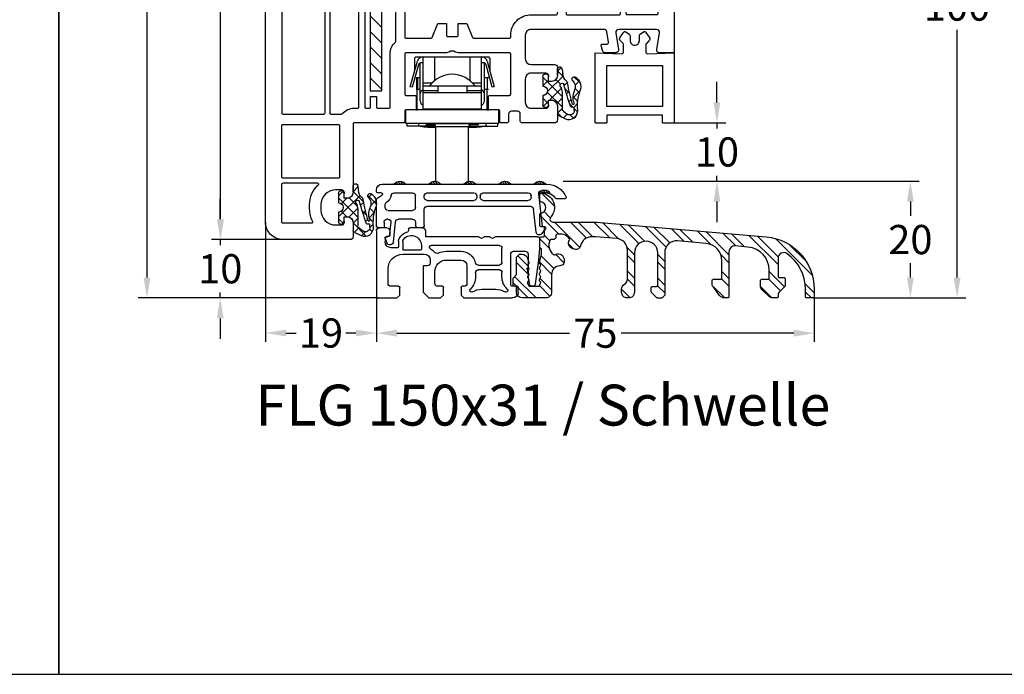
# Model space of a CAD drawing. Units: millimetres. Extents: x -6532 to -4492, y 9189 to 9704.
# Drawn here: x -4839 to -4670, y 9189 to 9301 of the extents above; entities that cross this region are included whole.
import ezdxf

# ---------------------------------------------------------------- set-up
doc = ezdxf.new("R2010")
doc.units = ezdxf.units.MM
doc.linetypes.add('AUSGEZOGEN', pattern=[0])
for name, color, linetype in [('40', 4, 'Continuous'), ('Bemaßung', 1, 'Continuous'), ('Beschlag', 160, 'AUSGEZOGEN'), ('Dichtungen', 6, 'AUSGEZOGEN'), ('Stahl', 94, 'Continuous'), ('Text', 7, 'Continuous')]:
    doc.layers.add(name, color=color, linetype=linetype)
doc.styles.add('arialn', font='ARIALN.TTF')
doc.styles.get("Standard").update_dxf_attribs({"font": 'arial.ttf'})
doc.dimstyles.new('Bemaßung klein', dxfattribs={"dimtxt": 5, "dimasz": 3.5, "dimexe": 1.5, "dimexo": 0, "dimgap": 1.5, "dimtad": 0, "dimtih": 1, "dimtoh": 1, "dimdsep": 46, "dimtxsty": 'arialn', "dimcen": 0, "dimclrd": 256, "dimclre": 256, "dimclrt": 256, "dimadec": 0, "dimazin": 0, "dimtfac": 1, "dimtmove": 0, "dimatfit": 3, "dimfxl": 1, "dimtolj": 1, "dimarcsym": 0})
pattern_1 = [(45, (-145.22067, -48.8299), (-0.21213203, 0.21213203), [])]

# ---------------------------------------------------------------- blocks, each defined once
blk = doc.blocks.new('A$C6F842D93')
at = {"layer": 'Dichtungen'}
h = blk.add_hatch(dxfattribs=at)
h.set_pattern_fill('ANSI37', color=6, scale=0.4)
h.set_pattern_definition([(45, (3.2505, 4.5068), (-0.89803, 0.89803), []), (135, (3.2505, 4.5068), (-0.89803, -0.89803), [])])
h.paths.add_polyline_path([(6.5, 5.73), (6.5, 7.33, 1), (5.5, 7.33), (5.5, 6.53), (5, 6.53, -0.408897), (4, 7.51), (3.99, 8.53, 0.985458), (3.21, 8.71, 0.042739), (3.08, 7.87, -0.186895), (2.46, 6.56, 0.091991), (2.25, 6.27, -0.029325), (1.38, 2.57, -0.618032), (1.15, 2.84, 0.152135), (1.29, 4.03, 0.031479), (1.01, 5.11, -0.28292), (1.37, 6.64, 0.914296), (0.86, 7.25, 0.335545), (0.11, 4.96, -0.105831), (0.51, 1.63, 0.57464), (2.63, 0.13), (3.7, 0.62, 0.414122), (4, 0.92), (4, 2.29, -0.42489), (5, 3.33), (5.5, 3.33), (5.5, 2.53, 1), (6.5, 2.53), (6.5, 4.13, -0.999523)])
h.paths.add_polyline_path([(3.2, 4.61), (3.2, 1.72, -0.370435), (2.95, 1.42), (2.32, 0.93, -0.652093), (1.11, 1.58), (1.14, 1.97, -0.462166), (1.32, 2.11, 0.086142), (1.6, 2.09, 0.282386), (1.68, 2.16, 0.026175), (2.89, 6.01, -1.035413), (3.5, 5.66, 0.139544)], flags=16)
for p, q in [((4, 7.53), (3.99, 8.53)), ((5.5, 6.53), (5.5, 7.33)), ((6.5, 7.33), (6.5, 5.73)), ((5, 6.53), (5.5, 6.53)), ((3.2, 4.61), (3.2, 1.72)), ((6.5, 4.13), (6.5, 2.53)), ((1.11, 1.58), (1.14, 1.97)), ((4, 2.36), (4, 0.92)), ((5.5, 3.33), (5, 3.33)), ((5.5, 2.53), (5.5, 3.33)), ((2.95, 1.42), (2.32, 0.93))]:
    blk.add_line(p, q, dxfattribs=at)
blk.add_lwpolyline([(3.7, 0.62), (2.63, 0.13, -0.57464), (0.51, 1.63, 0.105743), (0.11, 4.96)], format="xyb", dxfattribs=at)
for centre, radius, start, end in [((8.07, 7.5), 5, 166.0445, 175.8267), ((3.6, 8.61), 0.4, 347.6371, 166.0445), ((2, 5.61), 2, 124.7648, 199.0407), ((1.09, 6.92), 0.4, 315.0187, 124.7648), ((1.08, 8.01), 2, 313.4821, 355.8267), ((5, 7.53), 1, 179.9548, 270), ((6, 7.33), 0.5, 0, 180), ((2.43, 5.58), 1.5, 135.0189, 198.1156), ((-7.45, 2.35), 8.9, 10.8879, 18.1156), ((-29.69, 11.78), 32.41, 343.493, 350.212), ((-34.51, 15.67), 38.63, 339.5188, 345.5163), ((3.15, 5.84), 1, 133.4821, 154.5053), ((3.2, 5.85), 0.35, 328.2242, 152.2143), ((5.2, 4.61), 2, 148.2241, 180), ((6.5, 4.93), 0.8, 90.0274, 269.9726), ((-0.68, 3.65), 2, 336.2865, 10.8879), ((1.34, 2.76), 0.2, 156.2864, 283.1554), ((1.29, 1.96), 0.15, 76.7234, 175.6306), ((1.51, 2.89), 0.8, 256.7233, 276.4431), ((1.58, 2.19), 0.1, 276.4431, 339.5188), ((2.9, 1.72), 0.3, 278.7589, 0), ((5, 2.33), 1, 90, 178.0056), ((6, 2.53), 0.5, 180, 0), ((1.86, 1.52), 0.75, 175.6304, 308.0627), ((3.7, 0.92), 0.3, 270.0611, 0.0444)]:
    blk.add_arc(centre, radius, start, end, dxfattribs=at)
blk = doc.blocks.new('A$C29E82539')
at = {"layer": 'Dichtungen'}
h = blk.add_hatch(dxfattribs=at)
h.set_pattern_fill('ANSI37', color=6, scale=0.3)
h.set_pattern_definition([(45, (3.25, 4.7934), (-0.67352, 0.67352), []), (135, (3.25, 4.7934), (-0.67352, -0.67352), [])])
h.paths.add_polyline_path([(3.98, 4.26), (5.29, 5.01, 0.200287), (6.46, 7, 0.09163), (6.36, 8.82, 0.416391), (5.15, 9.56, -0.053527), (2.76, 9.04, 0.376291), (2.5, 8.75), (2.5, 6.23, -0.423554), (1.5, 5.2), (1, 5.2), (1, 5.73, 1), (0, 5.73), (0, 4.38, -0.999524), (0, 2.78), (0, 1.12, 1), (1, 1.12), (1, 2), (1.5, 2, -0.414668), (2.5, 1), (2.5, 0.04), (2.54, 0), (2.8, 0, 0.414214), (3.5, 0.7), (3.5, 2.1), (3.5, 3.4, -0.262734)])
h.paths.add_polyline_path([(4, 5.72), (4, 7.23, -0.319324), (4.34, 7.7, 0.011719), (4.51, 7.77, 0.213235), (4.8, 8.06), (4.9, 8.45, -0.833469), (5.48, 8.41, -0.07245), (5.43, 6.87, -0.227637), (4.71, 5.81), (4.31, 5.56, -0.592322)], flags=16)
for p, q in [((2.5, 6.17), (2.5, 8.75)), ((4.9, 8.45), (4.8, 8.06)), ((4, 7.23), (4, 5.72)), ((0, 4.38), (0, 5.73)), ((1, 5.73), (1, 5.2)), ((1, 5.2), (1.5, 5.2)), ((4.31, 5.56), (4.71, 5.81)), ((3.5, 2.1), (3.5, 3.4)), ((3.98, 4.26), (5.29, 5.01)), ((0, 1.12), (0, 2.78)), ((1.5, 2), (1, 2)), ((1, 2), (1, 1.12)), ((3.5, 2.1), (3.5, 0.7)), ((2.5, 0), (2.5, 1)), ((2.5, 0.04), (2.54, 0)), ((2.8, 0), (2.5, 0))]:
    blk.add_line(p, q, dxfattribs=at)
for centre, radius, start, end in [((2.8, 8.75), 0.3, 94.464, 180.1271), ((1.56, 20.45), 11.47, 276.0954, 288.268), ((5.19, 8.37), 0.3, 6.249, 165.4896), ((5.39, 8.59), 1, 13.3696, 103.7973), ((1.5, 7.66), 5, 352.4325, 13.3704), ((4.5, 7.23), 0.5, 109.1619, 180), ((3.02, 11.48), 4, 289.1619, 291.8476), ((4.33, 8.23), 0.5, 291.8477, 339.9963), ((3.97, 7.09), 1.47, 300.0969, 351.3934), ((3.48, 7.4), 3, 307.1252, 352.4336), ((0.18, 7.82), 5.34, 349.6735, 6.249), ((0.5, 5.73), 0.5, 0, 180), ((1.5, 6.2), 1, 270, 358.1786), ((4.2, 5.72), 0.2, 180, 302.5568), ((0, 3.58), 0.8, 270.0283, 89.9738), ((4.5, 3.4), 1, 121.1181, 180), ((1.5, 1), 0.999, 0, 90.0888), ((0.5, 1.12), 0.5, 179.999, 359.999), ((2.8, 0.7), 0.7, 270, 0)]:
    blk.add_arc(centre, radius, start, end, dxfattribs=at)
blk = doc.blocks.new('150031')
for points in [[(-5.5, -5.9, 0.414214), (-3, -8.4), (-2, -8.4, 0.414214), (-1.5, -7.9), (-1.5, -7.1), (-1, -7.1, -0.414214), (0, -8.1), (0, -15), (-2.12, -22.91, 0.537319), (1.2, -26.66), (13, -25), (19.58, -25, 0.353553), (20.42, -25), (41.23, -25, 0.339447), (42.2, -24.26), (42.8, -22), (42, -22, -0.503571), (41.52, -21.35), (41.79, -20.36, -0.307823), (42.29, -20), (46, -20), (46, -20.5), (44.7, -25.35), (44.7, -26, 0.414214), (45.7, -27), (51, -27, 0.414214), (52, -26), (52, -23, 0.414214), (51, -22), (50.4, -22), (50, -20.5), (50, -20), (54, -20, -0.414214), (55, -21), (55, -73), (52.5, -73, -0.464846), (52.01, -72.42), (52.49, -69.58, 0.464812), (52, -69), (45.5, -69, 0.46488), (45.01, -69.58), (45.49, -72.42, -0.464846), (45, -73), (43.22, -73, -0.339454), (42.74, -72.63), (42.51, -71.75, -0.493145), (42.7, -71.5), (43.52, -71.5, 0.464846), (43.76, -71.21), (43.46, -69.42, 0.365331), (42.96, -69), (30.5, -69, 0.414214), (29.5, -70), (29.5, -74, 0.414214), (30.5, -75), (34.5, -75, -0.414214), (35, -75.5), (35, -76.9, -0.414214), (34, -77.9), (33.5, -77.9), (33.5, -77, 0.414214), (33, -76.5), (30.5, -76.5, 0.414214), (29.5, -77.5), (29.5, -81.5, 0.414214), (30.5, -82.5), (33, -82.5, 0.414214), (33.5, -82), (33.5, -81.1), (34, -81.1, -0.414214), (35, -82.1), (35, -84.5, -0.440011), (34.46, -85), (28.95, -85, -0.414214), (28.65, -84.7), (28.65, -83.5, 0.414214), (28.15, -83), (27.15, -83, 0.414214), (26.65, -83.5), (26.65, -84.7, -0.414214), (26.35, -85), (25.35, -85, -0.414214), (25.15, -84.8), (25.15, -83, 0.414214), (24.95, -82.8), (23.4, -82.8, -0.414214), (23.2, -82.6), (23.2, -80.5, -0.414214), (23.4, -80.3), (26.8, -80.3, 0.414214), (27, -80.1), (27, -73.2, 0.414214), (26.8, -73), (17.99, -73, -0.147477), (17.55, -72.87, 0.301511), (16.45, -72.87, -0.147477), (16.01, -73), (9.05, -73, 0.414214), (8.85, -73.2), (8.85, -80.1, 0.414214), (9.05, -80.3), (10.6, -80.3, -0.414214), (10.8, -80.5), (10.8, -82.6, -0.414214), (10.6, -82.8), (9.05, -82.8, 0.414214), (8.85, -83), (8.85, -84.8, -0.414214), (8.65, -85), (0.2, -85, 0.414214), (0, -85.2), (0, -96.9, -0.414214), (-1, -97.9), (-1.5, -97.9), (-1.5, -97, 0.414214), (-2, -96.5), (-3, -96.5, 0.414214), (-5.5, -99), (-5.5, -100, 0.414214), (-3, -102.5), (-2, -102.5, 0.414214), (-1.5, -102), (-1.5, -101.1), (-1, -101.1, -0.414214), (0, -102.1), (0, -104.5, -0.440011), (-0.54, -105), (-12, -105, -0.414214), (-15, -102), (-15, -6.32, -0.339454), (-12.78, -3.42), (0, 0), (0, -2.9, -0.414214), (-1, -3.9), (-1.5, -3.9), (-1.5, -2.86, 0.493145), (-1.88, -2.57), (-4.57, -3.3, 0.339454), (-5.5, -4.5)], [(-3.73, -27.01), (-11.98, -27.88, -0.445229), (-12.2, -27.68), (-12.2, -6.32, -0.339454), (-12.05, -6.13), (-7.75, -4.98, -0.493145), (-7.5, -5.17), (-7.5, -5.9, 0.445787), (-2.52, -10.37, -0.445787), (-2.3, -10.57), (-2.3, -14.7), (-4.34, -22.32, 0.219963), (-3.58, -26.7, -0.569359)], [(-0.98, -28.9, -0.101294), (-2.88, -27.79, 0.211285), (-3.04, -27.74), (-12.02, -28.69, 0.383864), (-12.2, -28.89), (-12.2, -43.24, 0.493145), (-11.95, -43.43), (-5.03, -41.58, 0.253064), (-4.89, -41.45), (-0.85, -29.15, 0.41222)], [(2.8, -82.5, 0.414214), (3, -82.3), (3, -80.5), (4, -80.5), (4, -82.3, 0.414214), (4.2, -82.5), (6.15, -82.5, 0.414214), (6.35, -82.3), (6.35, -73.2, -0.217429), (7.28, -71.16, 0.217429), (7.35, -71.01), (7.35, -66.25, -1), (8.85, -66.25), (8.85, -70.3, 0.414214), (9.05, -70.5), (13.36, -70.5, 0.306678), (13.55, -70.37), (14.5, -68), (16, -68), (16, -70, 0.414214), (16.2, -70.2), (17.8, -70.2, 0.414214), (18, -70), (18, -68), (19.5, -68), (20.45, -70.37, 0.306678), (20.64, -70.5), (26.8, -70.5, 0.414214), (27, -70.3), (27, -70, -0.419402), (30.56, -66.5), (34.8, -66.5, 0.414214), (35, -66.3), (35, -66.25, -1), (36.5, -66.25), (36.5, -66.3, 0.414214), (36.7, -66.5), (45.6, -66.5, 0.414214), (45.8, -66.3), (45.8, -59.1, 0.414214), (45.6, -58.9), (43.5, -58.9, -1), (43.5, -57.9), (45.6, -57.9, 0.414214), (45.8, -57.7), (45.8, -42.3, 0.414214), (45.6, -42.1), (43.5, -42.1, -1), (43.5, -41.1), (45.6, -41.1, 0.414214), (45.8, -40.9), (45.8, -29.7, 0.406319), (45.61, -29.5, -0.273098), (42.59, -27.61, 0.280379), (42.41, -27.5), (34.75, -27.5), (34.75, -28.75, -1), (33.25, -28.75), (33.25, -27.5), (24.25, -27.5), (24.25, -28.75, -1), (22.75, -28.75), (22.75, -27.5), (17.25, -27.5), (17.25, -28.75, -1), (15.75, -28.75), (15.75, -27.5), (13.17, -27.5), (2.17, -29.05, 0.373885), (2, -29.24), (2, -82.3, 0.414214), (2.2, -82.5)], [(0.85, -40), (-3.64, -41.21, -0.596088), (-3.88, -40.95), (-0.05, -29.29, -0.355326), (0.16, -29.15, 0.029083), (0.8, -29.19, -0.415354), (1, -29.39), (1, -39.81, -0.339454)], [(47, -29.5, 0.414214), (46.8, -29.7), (46.8, -41, 0.414214), (47, -41.2), (52, -41.2, 0.414214), (52.2, -41), (52.2, -29.7, 0.414214), (52, -29.5)], [(-4, -57.8, 0.414214), (-3.8, -58), (0.8, -58, 0.414214), (1, -57.8), (1, -41.05, 0.493145), (0.75, -40.86), (-3.85, -42.09, 0.339454), (-4, -42.28)], [(47, -42, 0.414214), (46.8, -42.2), (46.8, -57.8, 0.414214), (47, -58), (52, -58, 0.414214), (52.2, -57.8), (52.2, -42.2, 0.414214), (52, -42)], [(-12.2, -57.8, 0.414214), (-12, -58), (-5, -58, 0.414214), (-4.8, -57.8), (-4.8, -42.61, 0.493145), (-5.05, -42.41), (-12.05, -44.29, 0.339454), (-12.2, -44.48)], [(-12.2, -83.3, 0.414214), (-12, -83.5), (-5, -83.5, 0.414214), (-4.8, -83.3), (-4.8, -59, 0.414214), (-5, -58.8), (-12, -58.8, 0.414214), (-12.2, -59)], [(-1.99, -83.5, 0.217429), (-1.84, -83.43, -0.217429), (0.2, -82.5), (0.8, -82.5, 0.414214), (1, -82.3), (1, -59, 0.414214), (0.8, -58.8), (-3.8, -58.8, 0.414214), (-4, -59), (-4, -83.3, 0.414214), (-3.8, -83.5)], [(52, -58.8, -0.414214), (52.2, -59), (52.2, -66.3, -0.414214), (52, -66.5), (47, -66.5, -0.414214), (46.8, -66.3), (46.8, -59, -0.414214), (47, -58.8)], [(-2.5, -85.3, -0.414214), (-2.3, -85.5), (-2.3, -94.3, -0.414214), (-2.5, -94.5), (-12, -94.5, -0.414214), (-12.2, -94.3), (-12.2, -85.5, -0.414214), (-12, -85.3)], [(-6.14, -95.3, -0.688127), (-6, -95.65, 0.213157), (-7.5, -99), (-7.5, -99.78, 0.123883), (-6.96, -101.91, -0.567202), (-7.14, -102.2), (-12, -102.2, -0.414214), (-12.2, -102), (-12.2, -95.5, -0.414214), (-12, -95.3)]]:
    blk.add_lwpolyline(points, format="xyb", close=True)
at = {"layer": 'Dichtungen', "color": 0}
blk.add_blockref('A$C29E82539', (-2.5, -9.1), dxfattribs=at)
at = {"layer": 'Dichtungen', "color": 0, "xscale": -1}
for p in [(39, -84.43), (4, -104.43)]:
    blk.add_blockref('A$C6F842D93', p, dxfattribs=at)
blk = doc.blocks.new('*D210')
at = {"layer": 'Bemaßung', "lineweight": -2, "transparency": 16777216}
for p, q in [((-4796.7, 9266.06), (-4796.7, 9245.56)), ((-4777.7, 9253.37), (-4777.7, 9245.56)), ((-4793.2, 9247.06), (-4791.45, 9247.06)), ((-4781.2, 9247.06), (-4782.95, 9247.06))]:
    blk.add_line(p, q, dxfattribs=at)
at = {"layer": 'Bemaßung', "transparency": 16777216}
for points in [[(-4793.2, 9247.65), (-4793.2, 9246.48), (-4796.7, 9247.06)], [(-4781.2, 9247.65), (-4781.2, 9246.48), (-4777.7, 9247.06)]]:
    blk.add_solid(points, dxfattribs=at)
at = {"layer": 'Defpoints', "color": 0, "transparency": 16777216}
for p in [(-4796.7, 9266.06), (-4777.7, 9253.37), (-4777.7, 9247.06)]:
    blk.add_point(p, dxfattribs=at)
at = {"layer": 'Bemaßung', "transparency": 16777216, "insert": (-4787.2, 9247.06), "char_height": 5, "attachment_point": 5, "style": 'arialn'}
blk.add_mtext('\\A1;19', dxfattribs=at)
blk = doc.blocks.new('*D127')
at = {"layer": 'Bemaßung', "lineweight": -2, "transparency": 16777216}
for p, q in [((-4777.7, 9253.37), (-4777.7, 9245.53)), ((-4702.7, 9253.26), (-4702.7, 9245.53)), ((-4774.2, 9247.03), (-4744.64, 9247.03)), ((-4706.2, 9247.03), (-4735.77, 9247.03))]:
    blk.add_line(p, q, dxfattribs=at)
at = {"layer": 'Bemaßung', "transparency": 16777216}
for points in [[(-4774.2, 9247.62), (-4774.2, 9246.45), (-4777.7, 9247.03)], [(-4706.2, 9247.62), (-4706.2, 9246.45), (-4702.7, 9247.03)]]:
    blk.add_solid(points, dxfattribs=at)
at = {"layer": 'Defpoints', "color": 0, "transparency": 16777216}
for p in [(-4777.7, 9253.37), (-4702.7, 9253.26), (-4702.7, 9247.03)]:
    blk.add_point(p, dxfattribs=at)
at = {"layer": 'Bemaßung', "transparency": 16777216, "insert": (-4740.2, 9247.03), "char_height": 5, "attachment_point": 5, "style": 'arialn'}
blk.add_mtext('\\A1;75', dxfattribs=at)
blk = doc.blocks.new('*D211')
at = {"layer": 'Bemaßung', "lineweight": -2, "transparency": 16777216}
for p, q in [((-4804.45, 9266.56), (-4804.45, 9270.06)), ((-4793.7, 9263.06), (-4805.95, 9263.06)), ((-4804.45, 9263.06), (-4804.45, 9262.12)), ((-4804.45, 9253.07), (-4804.45, 9254.01)), ((-4777.4, 9253.07), (-4805.95, 9253.07)), ((-4804.45, 9249.57), (-4804.45, 9246.07))]:
    blk.add_line(p, q, dxfattribs=at)
at = {"layer": 'Bemaßung', "transparency": 16777216}
for points in [[(-4805.04, 9266.56), (-4803.87, 9266.56), (-4804.45, 9263.06)], [(-4805.04, 9249.57), (-4803.87, 9249.57), (-4804.45, 9253.07)]]:
    blk.add_solid(points, dxfattribs=at)
at = {"layer": 'Defpoints', "color": 0, "transparency": 16777216}
for p in [(-4804.45, 9263.06), (-4793.7, 9263.06), (-4777.4, 9253.07)]:
    blk.add_point(p, dxfattribs=at)
at = {"layer": 'Bemaßung', "transparency": 16777216, "insert": (-4804.45, 9258.07), "char_height": 5, "attachment_point": 5, "style": 'arialn'}
blk.add_mtext('\\A1;10', dxfattribs=at)
blk = doc.blocks.new('120106 auf 12mm')
for p, q in [((0, -12), (2, -12)), ((11.5, -12), (13.5, -12))]:
    blk.add_line(p, q)
blk.add_lwpolyline([(0, -12), (0, 0), (4.54, -0.16, 0.424475), (4.85, 0.14), (4.85, 1.37, 0.198912), (4.76, 1.59), (4.31, 2.04, -0.36397), (4.25, 2.68), (4.83, 3.5, -0.414214), (5.25, 3.58), (5.82, 3.18, -0.244698), (5.95, 2.93), (5.95, 2.1, 0.414214), (6.75, 1.3, 0.414214), (7.55, 2.1), (7.55, 2.93, -0.244698), (7.68, 3.18), (8.25, 3.58, -0.414502), (8.67, 3.5), (9.25, 2.68, -0.363691), (9.19, 2.04), (8.74, 1.59, 0.198912), (8.65, 1.37), (8.65, 0.14, 0.424475), (8.96, -0.16), (13.5, 0), (13.5, -12)], format="xyb")
blk.add_lwpolyline([(2, -2.2), (11.5, -2.2), (11.5, -9.2), (2, -9.2)], close=True)
blk.add_lwpolyline([(11.5, -12), (11.5, -10.7), (2, -10.7), (2, -12)])
blk = doc.blocks.new('*D212')
at = {"layer": 'Bemaßung', "lineweight": -2, "transparency": 16777216}
for p, q in [((-4719.37, 9286.56), (-4719.37, 9290.06)), ((-4726.7, 9283.06), (-4717.87, 9283.06)), ((-4719.37, 9283.06), (-4719.37, 9282.12)), ((-4719.37, 9273.07), (-4719.37, 9274.01)), ((-4745.7, 9273.07), (-4717.87, 9273.07)), ((-4719.37, 9269.57), (-4719.37, 9266.07))]:
    blk.add_line(p, q, dxfattribs=at)
at = {"layer": 'Bemaßung', "transparency": 16777216}
for points in [[(-4719.95, 9286.56), (-4718.79, 9286.56), (-4719.37, 9283.06)], [(-4719.95, 9269.57), (-4718.79, 9269.57), (-4719.37, 9273.07)]]:
    blk.add_solid(points, dxfattribs=at)
at = {"layer": 'Defpoints', "color": 0, "transparency": 16777216}
for p in [(-4726.7, 9283.06), (-4745.7, 9273.07), (-4719.37, 9273.07)]:
    blk.add_point(p, dxfattribs=at)
at = {"layer": 'Bemaßung', "transparency": 16777216, "insert": (-4719.37, 9278.07), "char_height": 5, "attachment_point": 5, "style": 'arialn'}
blk.add_mtext('\\A1;10', dxfattribs=at)
blk = doc.blocks.new('*D128')
at = {"layer": 'Bemaßung', "lineweight": -2, "transparency": 16777216}
for p, q in [((-4745.7, 9273.07), (-4684.73, 9273.07)), ((-4686.23, 9269.57), (-4686.23, 9267.12)), ((-4686.23, 9256.56), (-4686.23, 9259.01)), ((-4702.9, 9253.06), (-4684.73, 9253.06))]:
    blk.add_line(p, q, dxfattribs=at)
at = {"layer": 'Bemaßung', "transparency": 16777216}
for points in [[(-4686.81, 9269.57), (-4685.65, 9269.57), (-4686.23, 9273.07)], [(-4686.81, 9256.56), (-4685.65, 9256.56), (-4686.23, 9253.06)]]:
    blk.add_solid(points, dxfattribs=at)
at = {"layer": 'Defpoints', "color": 0, "transparency": 16777216}
for p in [(-4745.7, 9273.07), (-4702.9, 9253.06), (-4686.23, 9253.06)]:
    blk.add_point(p, dxfattribs=at)
at = {"layer": 'Bemaßung', "transparency": 16777216, "insert": (-4686.23, 9263.07), "char_height": 5, "attachment_point": 5, "style": 'arialn'}
blk.add_mtext('\\A1;20', dxfattribs=at)
blk = doc.blocks.new('*D213')
at = {"layer": 'Bemaßung', "lineweight": -2, "transparency": 16777216}
for p, q in [((-4781.7, 9368.06), (-4805.9, 9368.06)), ((-4804.4, 9364.56), (-4804.4, 9319.62)), ((-4804.4, 9266.56), (-4804.4, 9311.51)), ((-4793.7, 9263.06), (-4805.9, 9263.06))]:
    blk.add_line(p, q, dxfattribs=at)
at = {"layer": 'Bemaßung', "transparency": 16777216}
for points in [[(-4804.98, 9364.56), (-4803.81, 9364.56), (-4804.4, 9368.06)], [(-4804.98, 9266.56), (-4803.81, 9266.56), (-4804.4, 9263.06)]]:
    blk.add_solid(points, dxfattribs=at)
at = {"layer": 'Defpoints', "color": 0, "transparency": 16777216}
for p in [(-4781.7, 9368.06), (-4804.4, 9263.06), (-4793.7, 9263.06)]:
    blk.add_point(p, dxfattribs=at)
at = {"layer": 'Bemaßung', "transparency": 16777216, "insert": (-4804.4, 9315.56), "char_height": 5, "attachment_point": 5, "style": 'arialn'}
blk.add_mtext('\\A1;105', dxfattribs=at)
blk = doc.blocks.new('*D129')
at = {"layer": 'Bemaßung', "lineweight": -2, "transparency": 16777216}
for p, q in [((-4781.73, 9368.06), (-4818.5, 9368.06)), ((-4817, 9364.56), (-4817, 9314.62)), ((-4817, 9256.57), (-4817, 9306.51)), ((-4777.4, 9253.07), (-4818.5, 9253.07))]:
    blk.add_line(p, q, dxfattribs=at)
at = {"layer": 'Bemaßung', "transparency": 16777216}
for points in [[(-4817.59, 9364.56), (-4816.42, 9364.56), (-4817, 9368.06)], [(-4817.59, 9256.57), (-4816.42, 9256.57), (-4817, 9253.07)]]:
    blk.add_solid(points, dxfattribs=at)
at = {"layer": 'Defpoints', "color": 0, "transparency": 16777216}
for p in [(-4781.73, 9368.06), (-4817, 9253.07), (-4777.4, 9253.07)]:
    blk.add_point(p, dxfattribs=at)
at = {"layer": 'Bemaßung', "transparency": 16777216, "insert": (-4817, 9310.57), "char_height": 5, "attachment_point": 5, "style": 'arialn'}
blk.add_mtext('\\A1;115', dxfattribs=at)
blk = doc.blocks.new('*D214')
at = {"layer": 'Bemaßung', "lineweight": -2, "transparency": 16777216}
for p, q in [((-4752.07, 9353.06), (-4676.72, 9353.06)), ((-4678.22, 9349.56), (-4678.22, 9307.12)), ((-4678.22, 9256.56), (-4678.22, 9299.01)), ((-4702.9, 9253.06), (-4676.72, 9253.06))]:
    blk.add_line(p, q, dxfattribs=at)
at = {"layer": 'Bemaßung', "transparency": 16777216}
for points in [[(-4678.81, 9349.56), (-4677.64, 9349.56), (-4678.22, 9353.06)], [(-4678.81, 9256.56), (-4677.64, 9256.56), (-4678.22, 9253.06)]]:
    blk.add_solid(points, dxfattribs=at)
at = {"layer": 'Defpoints', "color": 0, "transparency": 16777216}
for p in [(-4752.07, 9353.06), (-4702.9, 9253.06), (-4678.22, 9253.06)]:
    blk.add_point(p, dxfattribs=at)
at = {"layer": 'Bemaßung', "transparency": 16777216, "insert": (-4678.22, 9303.06), "char_height": 5, "attachment_point": 5, "style": 'arialn'}
blk.add_mtext('\\A1;100', dxfattribs=at)
blk = doc.blocks.new('Beschlag Schwelle')
at = {"layer": 'Beschlag', "linetype": 'Continuous'}
for p, q in [((0.91, 5.97), (2.13, 10.37)), ((1.65, 10.9), (1.85, 11.1)), ((1.65, 10.9), (1.65, 8.63)), ((1.85, 11.1), (14.35, 11.1)), ((3.1, 2), (3.1, 11.1)), ((5.1, 7.04), (5.1, 11.1)), ((11.1, 11.1), (11.1, 7.04)), ((13.1, 2), (13.1, 11.1)), ((14.07, 10.37), (15.29, 5.97)), ((14.55, 10.9), (14.35, 11.1)), ((14.55, 10.9), (14.55, 8.63)), ((2.32, 9.73), (1.25, 5.88)), ((2.6, 3.55), (2.6, 10.06)), ((13.6, 3.55), (13.6, 10.06)), ((14.95, 5.88), (13.88, 9.73)), ((1.9, 7.55), (2.6, 7.55)), ((2.05, 5.55), (2.05, 7.55)), ((2.13, 7.55), (2.13, 5.55)), ((13.6, 7.55), (14.3, 7.55)), ((14.07, 7.55), (14.07, 5.55)), ((14.15, 5.55), (14.15, 7.55)), ((1.25, 5.88), (0.91, 5.97)), ((1.9, 5.55), (2.6, 5.55)), ((2.1, 2), (2.1, 5.55)), ((4.61, 6.6), (3.1, 6.6)), ((3.1, 6.11), (13.1, 6.11)), ((3.1, 5.32), (5.6, 5.32)), ((5.6, 6.11), (5.6, 4.91)), ((10.6, 6.11), (10.6, 4.91)), ((10.6, 5.32), (13.1, 5.32)), ((13.1, 6.6), (11.59, 6.6)), ((13.6, 5.55), (14.3, 5.55)), ((14.1, 2), (14.1, 5.55)), ((15.29, 5.97), (14.95, 5.88)), ((13.1, 4.91), (3.1, 4.91)), ((16.1, 2), (0.1, 2)), ((0.1, 2), (0.1, -0.25)), ((1.83, 2.05), (2.1, 2.05)), ((1.9, 2.35), (2.1, 2.35)), ((3.1, 2.21), (13.1, 2.21)), ((4.85, 2), (4.85, 2.21)), ((11.35, 2), (11.35, 2.21)), ((14.1, 2.35), (14.3, 2.35)), ((14.1, 2.05), (14.37, 2.05)), ((16.1, -0.25), (16.1, 2)), ((0.1, -0.25), (16.1, -0.25)), ((0.35, -0.75), (0.35, -0.25)), ((5.18, -0.75), (0.35, -0.75)), ((2.35, -0.75), (2.35, -0.25)), ((3.6, -0.5), (3.6, -0.25)), ((3.6, -0.29), (12.6, -0.29)), ((3.6, -0.5), (5.15, -0.5)), ((10.9, -0.89), (5.3, -0.89)), ((5.3, -10.2), (5.3, -0.89)), ((10.9, -10.2), (10.9, -0.89)), ((11.02, -0.75), (15.85, -0.75)), ((11.05, -0.5), (12.6, -0.5)), ((12.6, -0.5), (12.6, -0.25)), ((13.85, -0.25), (13.85, -0.75)), ((15.85, -0.25), (15.85, -0.75))]:
    blk.add_line(p, q, dxfattribs=at)
for centre, radius, start, end in [((3.09, 10.1), 1, 90, 164.5), ((13.11, 10.1), 1, 15.5, 90), ((2.8, 9.6), 0.5, 53.1301, 164.5), ((13.4, 9.6), 0.5, 15.5, 126.8699), ((8.1, 3.31), 4.8, 35.7006, 144.2994), ((3.35, 4.75), 0.75, 109.4878, 180), ((12.85, 4.75), 0.75, 0, 70.5108), ((3.35, 3.55), 0.75, 180, 250.5108), ((12.85, 3.55), 0.75, 289.4878, 0), ((4.6, 9.15), 10.1, 258.5788, 273.8123), ((4.7, -0.89), 0.6, 0, 90), ((4.7, -1.1), 0.6, 0, 90), ((11.5, -0.89), 0.6, 90, 180), ((11.5, -1.1), 0.6, 90, 180), ((11.6, 9.15), 10.1, 266.1877, 281.4212)]:
    blk.add_arc(centre, radius, start, end, dxfattribs=at)
blk = doc.blocks.new('BKV75TB')
h = blk.add_hatch()
h.set_pattern_fill('_U', color=256, scale=0.3, angle=45, style=0, pattern_type=0)
h.set_pattern_definition(pattern_1)
edge = h.paths.add_edge_path()
edge.add_arc((48.17, 19.77), 0.2, 220.9327, 270, ccw=False)
edge.add_arc((47.07, 18.82), 1.25, 40.9327, 139.0673)
edge.add_arc((45.98, 19.77), 0.2, 270, 319.0673, ccw=False)
edge.add_line((45.98, 19.57), (47.13, 19.57))
edge.add_line((47.13, 19.57), (48.17, 19.57))
h = blk.add_hatch()
h.set_pattern_fill('_U', color=256, scale=0.3, angle=45, style=0, pattern_type=0)
h.set_pattern_definition(pattern_1)
edge = h.paths.add_edge_path()
edge.add_arc((53.07, 18.82), 1.25, 40.9327, 139.0673)
edge.add_arc((51.98, 19.77), 0.2, 270, 319.0673, ccw=False)
edge.add_line((51.98, 19.57), (54.17, 19.57))
edge.add_arc((54.17, 19.77), 0.2, 220.9327, 270, ccw=False)
h = blk.add_hatch()
h.set_pattern_fill('_U', color=256, scale=0.3, angle=45, style=0, pattern_type=0)
h.set_pattern_definition(pattern_1)
edge = h.paths.add_edge_path()
edge.add_arc((59.07, 18.82), 1.25, 40.9327, 139.0673)
edge.add_arc((57.98, 19.77), 0.2, 270, 319.0673, ccw=False)
edge.add_line((57.98, 19.57), (60.17, 19.57))
edge.add_arc((60.17, 19.77), 0.2, 220.9327, 270, ccw=False)
h = blk.add_hatch()
h.set_pattern_fill('_U', color=256, scale=0.3, angle=45, style=0, pattern_type=0)
h.set_pattern_definition(pattern_1)
edge = h.paths.add_edge_path()
edge.add_line((63.98, 19.57), (66.17, 19.57))
edge.add_arc((66.17, 19.77), 0.2, 220.9327, 270, ccw=False)
edge.add_arc((65.07, 18.82), 1.25, 40.9327, 139.0673)
edge.add_arc((63.98, 19.77), 0.2, 270, 319.0673, ccw=False)
h = blk.add_hatch()
h.set_pattern_fill('_U', color=256, scale=0.3, angle=45, style=0, pattern_type=0)
h.set_pattern_definition(pattern_1)
edge = h.paths.add_edge_path()
edge.add_arc((71.07, 18.82), 1.25, 40.9327, 139.0673)
edge.add_arc((69.98, 19.77), 0.2, 270, 319.0673, ccw=False)
edge.add_line((69.98, 19.57), (72.17, 19.57))
edge.add_arc((72.17, 19.77), 0.2, 220.9327, 270, ccw=False)
h = blk.add_hatch()
h.set_pattern_fill('_U', color=256, scale=0.32, angle=45, style=0, pattern_type=0)
h.set_pattern_definition([(45, (-145.22067, -48.8299), (-0.22627417, 0.22627417), [])])
edge = h.paths.add_edge_path()
edge.add_line((47.21, 17.51), (47.26, 17.91))
edge.add_arc((46.76, 17.97), 0.5, 353.3, 450)
edge.add_line((46.76, 18.47), (45.87, 18.47))
edge.add_arc((45.87, 17.97), 0.5, 90, 183.0086)
edge.add_arc((46.07, 16.07), 2, 90, 110.4662, ccw=False)
edge.add_line((46.07, 18.07), (46.72, 18.07))
edge.add_arc((46.72, 17.57), 0.5, -6.7, 90, ccw=False)
for p, q in [((74.07, 19.57), (45.85, 19.57)), ((75.07, 18.27), (75.07, 18.57)), ((42.77, 17.07), (44.23, 17.07)), ((45.37, 17.95), (45.37, 17.97)), ((45.87, 18.47), (46.76, 18.47)), ((46.07, 18.07), (46.72, 18.07)), ((46.6, 12.3), (47.26, 17.91)), ((48.57, 17.27), (48.57, 17.57)), ((56.77, 18.07), (49.07, 18.07)), ((57.27, 17.57), (57.27, 17.27)), ((57.87, 17.57), (57.87, 17.27)), ((66.37, 18.07), (58.37, 18.07)), ((66.87, 17.27), (66.87, 17.57)), ((68.37, 15.57), (68.37, 17.57)), ((72.05, 18.07), (68.87, 18.07)), ((74.98, 17.13), (74.12, 17.71)), ((74.23, 18.07), (74.87, 18.07)), ((75.07, 12.57), (75.07, 16.97)), ((47.69, 11.32), (48.16, 15.33)), ((66.37, 15.77), (48.66, 15.77)), ((56.77, 16.77), (49.07, 16.77)), ((66.37, 16.77), (58.37, 16.77)), ((66.87, 12.57), (66.87, 15.27)), ((73.57, 15.57), (73.57, 16)), ((73.07, 15.07), (68.87, 15.07)), ((68.87, 13.57), (71.3, 13.57)), ((73.1, 13.57), (73.27, 13.57)), ((46.13, 11.93), (46.8, 11.07)), ((46.6, 12.3), (46.35, 12.33)), ((67.17, 12.07), (69.37, 12.07)), ((67.37, 12.07), (67.87, 12.07)), ((68.37, 13.07), (68.37, 12.57)), ((69.57, 11.87), (69.57, 11.58)), ((72.15, 9.7), (71.79, 13.08)), ((72.6, 13.04), (72.86, 10.58)), ((73.27, 12.07), (74.57, 12.07)), ((73.77, 13.07), (73.77, 12.07)), ((73.77, 12.07), (74.57, 12.07)), ((47.07, 8.57), (47.07, 10.17)), ((47.47, 10.57), (54.65, 10.57)), ((47.47, 10.57), (54.65, 10.57)), ((54.65, 10.57), (55.17, 10.27)), ((55.17, 10.27), (55.69, 10.57)), ((55.69, 10.57), (56.55, 10.57)), ((56.55, 10.57), (57.07, 10.27)), ((57.07, 10.27), (57.59, 10.57)), ((57.59, 10.57), (66.67, 10.57)), ((66.67, 11.57), (66.67, 10.57)), ((72.77, 11.57), (72.77, 10.97)), ((72.86, 10.58), (73.36, 10.6)), ((73.37, 10.57), (73.17, 10.57)), ((73.6, 10.25), (73.29, 9.52)), ((73.57, 10.37), (73.57, 9.67)), ((75.07, 11.57), (75.07, 0.27)), ((47.27, 6.57), (47.07, 8.57)), ((53.57, 6.22), (53.57, 8.57)), ((54.07, 9.07), (65.68, 9.07)), ((67.37, 9.08), (67.37, 8.47)), ((70.57, 9.83), (70.57, 8.47)), ((71.27, 9.83), (71.27, 8.87)), ((71.47, 8.67), (72.57, 8.67)), ((49.07, 7.57), (49.07, 5.25)), ((51.57, 8.07), (49.57, 8.07)), ((52.07, 2.27), (52.07, 7.57)), ((63.07, 8.07), (60.55, 8.07)), ((70.57, 7.57), (66.87, 7.57)), ((67.57, 8.27), (70.37, 8.27)), ((47.81, 2.51), (47.27, 6.57)), ((49.07, 5.25), (49.37, 5.07)), ((49.07, 4.9), (49.37, 5.07)), ((57.64, 5.72), (54.07, 5.72)), ((59.57, 5.57), (59.57, 2.57)), ((63.07, 6.57), (60.57, 6.57)), ((65.87, 6.57), (65.87, 6.07)), ((66.37, 5.57), (67.07, 5.57)), ((67.07, 5.57), (67.07, 1.07)), ((73.07, 2.57), (73.07, 5.07)), ((49.07, 3.57), (48.88, 2.49)), ((49.07, 4.9), (49.07, 3.57)), ((53.57, 3.74), (53.57, 4.42)), ((54.07, 4.92), (57.57, 4.92)), ((58.07, 4.42), (58.07, 3.74)), ((65.07, 2.57), (65.07, 4.57)), ((48.39, 2.07), (48.31, 2.07)), ((50.77, 1.07), (50.77, 1.87)), ((50.97, 2.07), (51.87, 2.07)), ((60.07, 2.07), (60.37, 2.07)), ((60.57, 1.87), (60.57, 0.57)), ((63.57, 0.57), (63.57, 1.87)), ((63.77, 2.07), (64.57, 2.07)), ((71.07, 0.57), (71.07, 1.87)), ((71.27, 2.07), (72.57, 2.07)), ((60.07, 0.07), (51.77, 0.07)), ((57.02, 1.57), (54.62, 1.57)), ((60.57, 0.57), (60.07, 0.07)), ((64.07, 0.07), (63.57, 0.57)), ((66.07, 0.07), (64.07, 0.07)), ((67.07, 1.07), (66.07, 0.07)), ((71.57, 0.07), (71.07, 0.57)), ((74.87, 0.07), (71.57, 0.07))]:
    blk.add_line(p, q)
at = {"color": 6, "linetype": 'ByBlock'}
for p, q in [((44.58, 15.81), (46.84, 18.06)), ((43.82, 11.01), (47.07, 14.26)), ((45.28, 13.81), (46.35, 14.88)), ((20.89, 9.62), (23.09, 11.82)), ((22.36, 9.75), (24.56, 11.95)), ((24.81, 9.51), (27.52, 12.21)), ((25.44, 8.79), (28.99, 12.34)), ((29.14, 9.79), (31.94, 12.6)), ((30.09, 9.4), (33.42, 12.73)), ((33.6, 10.21), (36.37, 12.99)), ((35.1, 10.36), (37.81, 13.07)), ((38, 10.57), (40.5, 13.07)), ((39.11, 10.33), (41.85, 13.07)), ((40.21, 8.74), (44.54, 13.07)), ((0.39, 3.95), (6.69, 10.24)), ((6.24, 7.1), (9.8, 10.66)), ((6.27, 5.78), (11.28, 10.79)), ((12.03, 8.85), (14.23, 11.05)), ((13.51, 8.98), (15.71, 11.18)), ((14.68, 7.45), (18.66, 11.44)), ((17.81, 9.24), (20.13, 11.57)), ((45.36, 9.85), (46.27, 10.76)), ((45.46, 8.61), (47.07, 10.21)), ((1.45, 6.35), (4.28, 9.18)), ((30.87, 7.48), (32.13, 8.74)), ((41.27, 8.46), (42.14, 9.33)), ((14.68, 6.11), (16.07, 7.5)), ((25.68, 6.33), (26.88, 7.53)), ((30.87, 6.14), (32.07, 7.34)), ((42.94, 6.08), (44.41, 7.55)), ((44.66, 5.11), (46.85, 7.3)), ((49.2, 5.61), (50.87, 7.28)), ((25.68, 4.98), (26.88, 6.18)), ((45.07, 4.17), (47.13, 6.24)), ((48.97, 4.03), (51.07, 6.13)), ((5.16, 1.98), (7.77, 4.59)), ((14.68, 3.41), (15.88, 4.61)), ((25.68, 2.29), (26.88, 3.49)), ((30.87, 3.44), (32.07, 4.64)), ((45.07, 1.48), (47.02, 3.43)), ((47.71, 0.07), (51.39, 3.76)), ((0.07, 0.93), (1.63, 2.49)), ((5.84, 1.31), (7.85, 3.32)), ((7.31, 0.08), (9.26, 2.04)), ((14.68, 2.07), (15.94, 3.33)), ((15.38, 0.07), (17.48, 2.18)), ((25.68, 0.94), (26.9, 2.16)), ((30.87, 2.1), (32.07, 3.3)), ((45.34, 0.4), (47.13, 2.2)), ((49.05, 0.07), (51.67, 2.69)), ((0.56, 0.07), (1.57, 1.08)), ((31.58, 0.12), (33.07, 1.6))]:
    blk.add_line(p, q, dxfattribs=at)
at = {"color": 88, "linetype": 'Continuous'}
blk.add_lwpolyline([(17.39, 2.01, 0.158384), (17.58, 2.6), (17.58, 3.07, 0.414214), (17.38, 3.27), (16.08, 3.27, -0.414214), (15.88, 3.47), (15.88, 6.44, -0.388879), (18.61, 9.42), (23.5, 9.85, -0.440011), (25.68, 7.86), (25.68, 0.64, 0.198912), (25.73, 0.5), (26.12, 0.11, 0.198913), (26.26, 0.06), (26.89, 0.06, 0.198912), (27.03, 0.11), (27.92, 1, 0.198912), (27.98, 1.14), (27.98, 1.86, 0.414214), (27.78, 2.06), (27.08, 2.06, -0.414214), (26.88, 2.26), (26.88, 7.81, -1), (30.87, 7.81), (30.87, 1.07, 0.414214), (31.87, 0.07), (32.07, 0.07, 0.414214), (33.07, 1.07), (33.07, 1.57, 0.267949), (32.57, 2.44, -0.267949), (32.07, 3.31), (32.07, 8.27, -0.388879), (33.9, 10.26), (37.48, 10.57), (38.15, 10.57, -0.351462), (40.1, 9.01, 0.426838), (41.09, 8.41), (41.41, 8.49, 0.508208), (41.99, 10, -0.310868), (42, 10.23, -0.328601), (44.21, 10.92, -0.384582), (44.34, 10.68, 0.615459), (45.02, 10.11, -0.384582), (45.28, 10.02, -0.377684), (44.73, 7.5, -0.310868), (44.5, 7.49, 0.508208), (42.99, 6.91), (42.91, 6.59, 0.478832), (43.64, 5.58, -0.400714), (45.07, 4.08), (45.07, 1.07, 0.414214), (46.07, 0.07), (50.07, 0.07, 0.414213), (51.07, 1.07), (51.07, 1.87, -0.414213), (51.27, 2.07), (51.47, 2.07, 0.414214), (51.67, 2.27), (51.67, 3.39, 0.198912), (51.61, 3.53), (51.13, 4.01, -0.198913), (51.07, 4.16), (51.07, 6.99, 0.198913), (51.01, 7.13), (50.63, 7.51, 0.198913), (50.49, 7.57), (50.13, 7.57, 0.339454), (49.17, 6.83), (48.98, 6.13, 0.339454), (49.07, 5.9), (49.12, 5.87, -0.388899), (49.2, 5.61), (48.99, 5.16, 0.388899), (49.07, 4.9), (49.12, 4.87, -0.388899), (49.2, 4.61), (48.99, 4.16, 0.388899), (49.07, 3.9), (49.12, 3.87, -0.388899), (49.2, 3.61), (48.99, 3.16, 0.388899), (49.07, 2.9), (49.12, 2.87, -0.388899), (49.2, 2.61), (49, 2.19, -0.291455), (48.82, 2.07), (47.32, 2.07, -0.291455), (47.14, 2.19), (46.94, 2.61, -0.388899), (47.02, 2.87), (47.07, 2.9, 0.388899), (47.15, 3.16), (46.94, 3.61, -0.388899), (47.02, 3.87), (47.07, 3.9, 0.388899), (47.15, 4.16), (46.94, 4.61, -0.388899), (47.02, 4.87), (47.07, 4.9, 0.388899), (47.15, 5.16), (46.94, 5.61, -0.388899), (47.02, 5.87), (47.07, 5.9, 0.339454), (47.16, 6.13), (46.78, 7.57, -0.065543), (46.77, 7.62), (46.77, 8.36, -0.342014), (46.92, 8.56, 0.342013), (47.07, 8.75), (47.07, 10.37, 0.414213), (46.87, 10.57), (46.47, 10.57, -0.414213), (46.27, 10.77), (46.27, 12.07, -0.414214), (46.47, 12.27), (46.87, 12.27, 0.414213), (47.07, 12.47), (47.07, 14.39, 0.365978), (46.9, 14.59, -0.845158), (46.9, 16.56, 0.365984), (47.07, 16.76), (47.07, 17.86, 0.439947), (46.85, 18.06, 0.617743), (45.21, 13.91, -0.648232), (44.84, 13.07), (37.38, 13.07, 0.02182), (37.36, 13.07), (8.29, 10.53, 0.388879), (0.07, 1.56), (0.07, 0.27, 0.414214), (0.27, 0.07), (1.37, 0.07, 0.414214), (1.57, 0.27), (1.57, 1.56, -0.241116), (4.69, 7.65, -0.611453), (6.27, 6.84), (6.27, 3.77, -0.414214), (6.07, 3.57), (5.27, 3.57, 0.414214), (5.07, 3.37), (5.07, 2.16, 0.198912), (5.13, 2.01), (6.12, 1.02, -0.198912), (6.27, 0.67), (6.27, 0.27, 0.414214), (6.47, 0.07), (7.16, 0.07, 0.198912), (7.86, 0.37), (8.98, 1.48, 0.198912), (9.27, 2.19), (9.27, 3.07, 0.414214), (9.07, 3.27), (7.97, 3.27, -0.414214), (7.77, 3.47), (7.77, 4.81, -0.388879), (11.42, 8.8), (13.59, 8.98, -0.440011), (14.68, 7.99), (14.68, 0.27, 0.414214), (14.88, 0.07), (15.47, 0.07, 0.240079), (16.28, 0.49)], format="xyb", close=True, dxfattribs=at)
for centre, radius, start, end in [((45.85, 16.07), 3.5, 90, 158.6761), ((45.98, 19.77), 0.2, 270, 319.0673), ((47.07, 18.82), 1.25, 40.9327, 139.0673), ((48.17, 19.77), 0.2, 220.9327, 270), ((51.98, 19.77), 0.2, 270, 319.0673), ((53.07, 18.82), 1.25, 40.9327, 139.0673), ((54.17, 19.77), 0.2, 220.9327, 270), ((57.98, 19.77), 0.2, 270, 319.0673), ((59.07, 18.82), 1.25, 40.9327, 139.0673), ((60.17, 19.77), 0.2, 220.9327, 270), ((63.98, 19.77), 0.2, 270, 319.0673), ((65.07, 18.82), 1.25, 40.9327, 139.0673), ((66.17, 19.77), 0.2, 220.9327, 270), ((69.98, 19.77), 0.2, 270, 319.0673), ((71.07, 18.82), 1.25, 40.9327, 139.0673), ((72.17, 19.77), 0.2, 220.9327, 270), ((74.07, 18.57), 1, 360, 90), ((42.77, 17.27), 0.2, 158.6761, 270), ((44.23, 17.27), 0.2, 270, 326.9443), ((46.07, 16.07), 2, 90, 146.9443), ((45.87, 17.97), 0.5, 90, 183.0086), ((46.72, 17.57), 0.5, 353.3, 90), ((46.76, 17.97), 0.5, 353.3, 90), ((49.07, 17.57), 0.5, 90, 180), ((49.07, 17.27), 0.5, 180, 270), ((56.77, 17.57), 0.5, 0, 90), ((56.77, 17.27), 0.5, 270, 0), ((58.37, 17.57), 0.5, 90, 180), ((58.37, 17.27), 0.5, 180, 270), ((66.37, 17.57), 0.5, 0, 90), ((66.37, 17.27), 0.5, 270, 0), ((68.87, 17.57), 0.5, 90, 180), ((72.05, 17.57), 0.5, 7.8365, 90), ((74.23, 17.87), 1.7, 187.8365, 238.1623), ((74.23, 17.87), 0.2, 90.0026, 236.3099), ((74.87, 18.27), 0.2, 270.0026, 0), ((74.87, 16.97), 0.2, 0, 56.3099), ((48.66, 15.27), 0.5, 90, 173.3), ((66.37, 15.27), 0.5, 360, 90), ((68.87, 15.57), 0.5, 180, 270), ((73.07, 15.57), 0.5, 270, 0), ((73.07, 16), 0.5, 0, 58.1623), ((68.87, 13.07), 0.5, 90, 180), ((71.29, 13.07), 0.5, 4, 90), ((73.1, 13.07), 0.5, 90, 184), ((73.27, 13.07), 0.5, 0, 90), ((46.32, 12.08), 0.25, 83.3, 218.3), ((67.17, 11.57), 0.5, 90, 180), ((67.37, 12.57), 0.5, 180, 270), ((67.87, 12.57), 0.5, 270, 0), ((69.37, 11.87), 0.2, 0, 90), ((73.27, 11.57), 0.5, 90, 180), ((74.57, 12.57), 0.5, 270, 0), ((74.57, 11.57), 0.5, 0, 90), ((47.2, 11.38), 0.5, 218.3, 353.3), ((47.47, 10.17), 0.4, 90, 180), ((69.07, 9.08), 1.7, 29.9264, 180.1255), ((69.77, 11.58), 0.2, 180, 254.3815), ((69.07, 9.08), 2.4, 29.9264, 74.3815), ((70.37, 9.83), 0.9, 0, 29.9264), ((73.17, 10.97), 0.4, 180, 270), ((73.37, 10.35), 0.25, 337, 92), ((73.37, 10.37), 0.2, 360, 90), ((54.07, 8.57), 0.5, 90, 180), ((66.87, 6.57), 2.2, 118.3576, 142.5681), ((65.68, 8.77), 0.3, 298.3576, 90), ((67.57, 8.47), 0.2, 180, 270), ((70.37, 8.47), 0.2, 270, 0), ((70.37, 9.83), 0.2, 0, 29.9264), ((71.47, 8.87), 0.2, 180, 270), ((72.74, 9.76), 0.6, 186, 337), ((72.57, 9.67), 1, 270, 0), ((49.57, 7.57), 0.5, 90, 180), ((51.57, 7.57), 0.5, 0, 90), ((60.57, 5.57), 2.5, 90, 167.4867), ((63.07, 4.57), 3.5, 65.5437, 90), ((64.73, 8.21), 0.5, 245.5437, 322.5681), ((66.87, 6.57), 1, 90, 180), ((70.57, 5.07), 2.5, 360, 90), ((54.07, 6.22), 0.5, 180, 270), ((57.64, 6.22), 0.5, 270, 347.4867), ((60.57, 5.57), 1, 90, 180), ((63.07, 4.57), 2, 0, 90), ((66.37, 6.07), 0.5, 180, 270), ((50.57, 3.74), 3, 314.1844, 0), ((54.07, 4.42), 0.5, 90, 180), ((57.57, 4.42), 0.5, 0, 90), ((61.07, 3.74), 3, 180, 225.8156), ((48.31, 2.57), 0.5, 187.5946, 270), ((48.39, 2.57), 0.5, 270, 349.9999), ((50.97, 1.87), 0.2, 90, 180), ((51.87, 2.27), 0.2, 270, 0), ((60.07, 2.57), 0.5, 180, 270), ((60.37, 1.87), 0.2, 0, 90), ((63.77, 1.87), 0.2, 90, 180), ((64.57, 2.57), 0.5, 270, 0), ((71.27, 1.87), 0.2, 90, 180), ((72.57, 2.57), 0.5, 270, 360), ((51.77, 1.07), 1, 180, 270), ((52.87, 1.37), 0.3, 134.1844, 301.9527), ((54.62, -1.43), 3, 90, 121.9527), ((57.02, -1.43), 3, 58.0473, 90), ((58.77, 1.37), 0.3, 238.0473, 45.8156), ((74.87, 0.27), 0.2, 270, 360)]:
    blk.add_arc(centre, radius, start, end)
blk = doc.blocks.new('249031')
at = {"layer": 'Stahl'}
h = blk.add_hatch(dxfattribs=at)
h.set_pattern_fill('ANSI31', color=6, scale=15, style=0)
h.set_pattern_definition([(45, (-245.2612, 957.4874), (-1.3258252, 1.3258252), [])])
h.paths.add_polyline_path([(33.86, 1.57, 0.414214), (30.86, 4.57), (-3.14, 4.57, 0.414214), (-6.14, 1.57), (-6.14, -27.43, 0.414214), (-3.14, -30.43), (0.86, -30.43), (1.86, -30.43), (1.86, -28.43), (0.86, -28.43), (-3.14, -28.43, -0.414214), (-4.14, -27.43), (-4.14, 1.57, -0.414214), (-3.14, 2.57), (30.86, 2.57, -0.414214), (31.86, 1.57), (31.86, -45.43), (33.86, -45.43)])
blk.add_lwpolyline([(-3.14, -28.43), (0.86, -28.43), (1.86, -28.43), (1.86, -30.43), (0.86, -30.43), (-3.14, -30.43, -0.414214), (-6.14, -27.43), (-6.14, 1.57, -0.414214), (-3.14, 4.57), (30.86, 4.57, -0.414214), (33.86, 1.57), (33.86, -45.43), (31.86, -45.43), (31.86, 1.57, 0.414214), (30.86, 2.57), (-3.14, 2.57, 0.414214), (-4.14, 1.57), (-4.14, -27.43, 0.414214)], format="xyb", close=True, dxfattribs=at)

msp = doc.modelspace()

# ---------------------------------------------------------------- linework, layer by layer
at = {"linetype": 'ByBlock'}
for p, q in [((-4832.1, 9188.601), (-4832.1, 9678.601)), ((-4832.1, 9678.601), (-4832.1, 9188.601)), ((-5172.1, 9188.601), (-4832.1, 9188.601)), ((-4832.1, 9188.601), (-4492.1, 9188.601))]:
    msp.add_line(p, q, dxfattribs=at)

# ---------------------------------------------------------------- block references
for name, p in [('150031', (-4781.701, 9368.065)), ('120106 auf 12mm', (-4740.201, 9295.065))]:
    msp.add_blockref(name, p)
at = {"linetype": 'ByBlock', "xscale": -1}
msp.add_blockref('BKV75TB', (-4702.629, 9252.991), dxfattribs=at)
at = {"layer": '40', "xscale": -1}
msp.add_blockref('249031', (-4744.9, 9333.995), dxfattribs=at)
at = {"layer": 'Beschlag'}
msp.add_blockref('Beschlag Schwelle', (-4772.804, 9283.265), dxfattribs=at)

# ---------------------------------------------------------------- texts
at = {"layer": 'Text', "insert": (-4798.419, 9238.213), "char_height": 7, "attachment_point": 1}
msp.add_mtext_dynamic_manual_height_columns('FLG 150x31 / Schwelle', width=123.62294, gutter_width=12.5, heights=[0], dxfattribs=at)

# ---------------------------------------------------------------- dimensions: what is measured, and where the dimension line sits
at = {"layer": 'Bemaßung'}
for base, p1, p2, picture, middle in [((-4817.003, 9253.066), (-4781.729, 9368.065), (-4777.401, 9253.066), '*D129', (-4817.003, 9310.566)), ((-4804.395, 9263.065), (-4781.701, 9368.065), (-4793.701, 9263.065), '*D213', (-4804.395, 9315.565)), ((-4678.223, 9253.065), (-4752.075, 9353.064), (-4702.901, 9253.065), '*D214', (-4678.223, 9303.064)), ((-4719.371, 9273.065), (-4726.701, 9283.065), (-4745.701, 9273.065), '*D212', (-4719.371, 9278.065)), ((-4686.231, 9253.065), (-4745.701, 9273.065), (-4702.901, 9253.065), '*D128', (-4686.231, 9263.065)), ((-4804.452, 9263.065), (-4777.401, 9253.066), (-4793.701, 9263.065), '*D211', (-4804.452, 9258.066))]:
    dim = msp.add_linear_dim(base=base, p1=p1, p2=p2, angle=90, dimstyle='Bemaßung klein', dxfattribs=at)
    dim.commit()
    dim.dimension.update_dxf_attribs({"geometry": picture, "text_midpoint": middle})
for base, p1, p2, picture, middle in [((-4777.701, 9247.064), (-4796.701, 9266.065), (-4777.701, 9253.366), '*D210', (-4787.201, 9247.064)), ((-4702.701, 9247.034), (-4777.701, 9253.366), (-4702.701, 9253.265), '*D127', (-4740.201, 9247.034))]:
    dim = msp.add_linear_dim(base=base, p1=p1, p2=p2, dimstyle='Bemaßung klein', dxfattribs=at)
    dim.commit()
    dim.dimension.update_dxf_attribs({"geometry": picture, "text_midpoint": middle})

doc.saveas('drawing.dxf')
